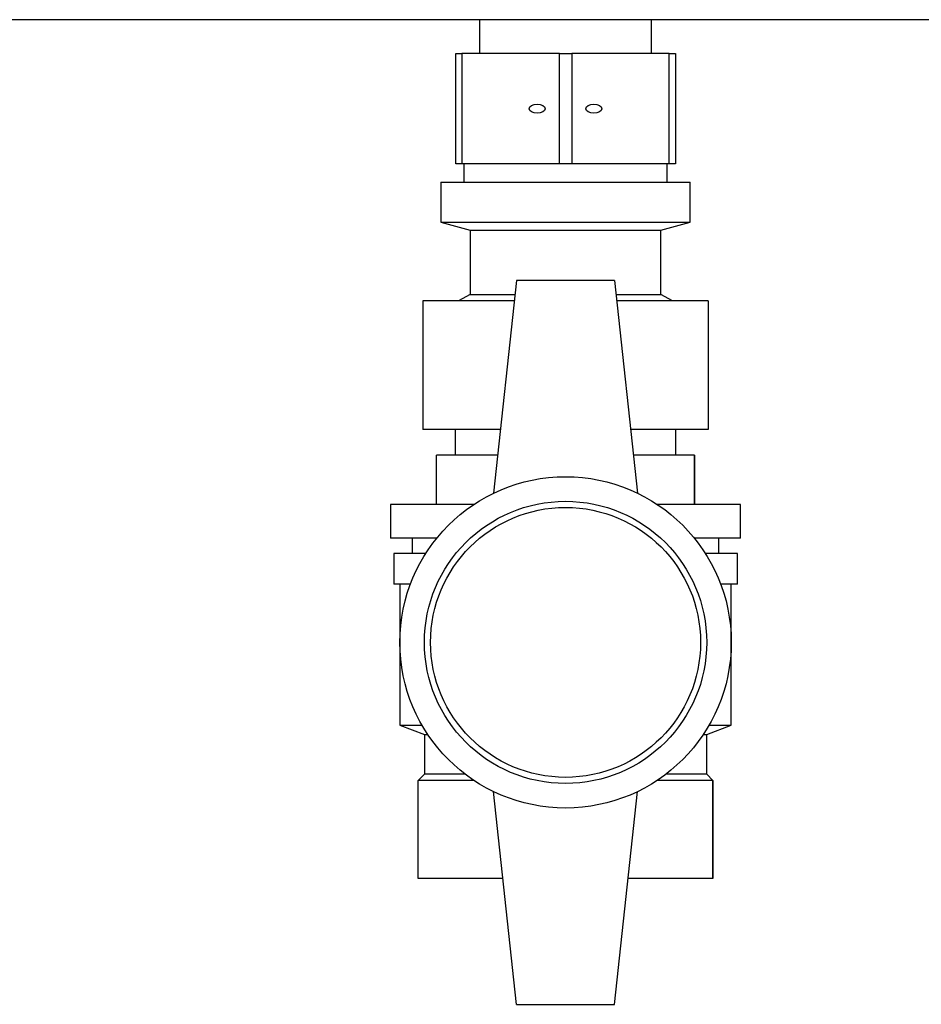
# Paper-space layout 'Blatt3' of a CAD drawing. Units: millimetres. Extents: x 0 to 4200, y 0 to 2970.
# Drawn here: x 1115 to 1262, y 1316 to 1476 of the extents above; entities that cross this region are included whole.
import ezdxf

# ---------------------------------------------------------------- set-up
doc = ezdxf.new("R2010")
doc.units = ezdxf.units.MM
doc.linetypes.add('SLD-Durchgehend', pattern=[0])
doc.layers.add('SLD-0', color=7, linetype='SLD-Durchgehend', lineweight=30)

psp = doc.layouts.new('Blatt3')

# ---------------------------------------------------------------- linework, layer by layer
at = {"layer": 'SLD-0', "ltscale": 10}
for p, q in [((1576.36, 1476.25), (1030.96, 1476.25)), ((1189.66, 1476.25), (1189.66, 1470.75)), ((1217.66, 1470.75), (1217.66, 1476.25)), ((1185.76, 1452.75), (1185.76, 1470.75)), ((1185.76, 1470.75), (1186.76, 1470.75)), ((1186.76, 1470.75), (1186.76, 1452.75)), ((1202.66, 1470.75), (1186.76, 1470.75)), ((1202.66, 1452.75), (1202.66, 1470.75)), ((1202.66, 1470.75), (1204.66, 1470.75)), ((1204.66, 1470.75), (1204.66, 1452.75)), ((1220.56, 1470.75), (1204.66, 1470.75)), ((1220.56, 1452.75), (1220.56, 1470.75)), ((1220.56, 1470.75), (1221.56, 1470.75)), ((1221.56, 1470.75), (1221.56, 1452.75)), ((1186.76, 1452.75), (1185.76, 1452.75)), ((1202.66, 1452.75), (1186.76, 1452.75)), ((1187.11, 1452.75), (1187.11, 1449.75)), ((1204.66, 1452.75), (1202.66, 1452.75)), ((1220.56, 1452.75), (1204.66, 1452.75)), ((1220.21, 1449.75), (1220.21, 1452.75)), ((1221.56, 1452.75), (1220.56, 1452.75)), ((1183.36, 1449.75), (1183.36, 1443.25)), ((1183.36, 1449.75), (1223.96, 1449.75)), ((1223.96, 1443.25), (1223.96, 1449.75)), ((1183.36, 1443.25), (1188.11, 1441.95)), ((1183.36, 1443.25), (1223.96, 1443.25)), ((1219.21, 1441.95), (1223.96, 1443.25)), ((1188.11, 1441.95), (1188.11, 1431.45)), ((1188.11, 1441.95), (1219.21, 1441.95)), ((1219.21, 1431.45), (1219.21, 1441.95)), ((1195.66, 1433.75), (1191.91, 1399.06)), ((1211.66, 1433.75), (1195.66, 1433.75)), ((1211.66, 1433.75), (1215.41, 1399.06)), ((1195.3, 1430.45), (1180.41, 1430.45)), ((1180.41, 1430.45), (1180.41, 1409.45)), ((1188.11, 1431.45), (1186.22, 1430.45)), ((1188.11, 1431.45), (1195.41, 1431.45)), ((1211.91, 1431.45), (1219.21, 1431.45)), ((1226.91, 1430.45), (1212.01, 1430.45)), ((1221.09, 1430.45), (1219.21, 1431.45)), ((1226.91, 1430.45), (1226.91, 1409.45)), ((1193.03, 1409.45), (1180.41, 1409.45)), ((1185.66, 1409.45), (1185.66, 1405.25)), ((1226.91, 1409.45), (1214.28, 1409.45)), ((1221.66, 1405.25), (1221.66, 1409.45)), ((1182.66, 1397.25), (1182.66, 1405.25)), ((1192.58, 1405.25), (1182.66, 1405.25)), ((1224.66, 1405.25), (1214.74, 1405.25)), ((1224.66, 1397.25), (1224.66, 1405.25)), ((1224.66, 1405.25), (1224.66, 1397.25)), ((1224.66, 1405.25), (1224.66, 1405.25)), ((1175.16, 1397.25), (1175.16, 1391.75)), ((1188.73, 1397.25), (1175.16, 1397.25)), ((1232.16, 1397.25), (1218.58, 1397.25)), ((1232.16, 1391.75), (1232.16, 1397.25)), ((1182.68, 1391.75), (1175.16, 1391.75)), ((1178.66, 1391.75), (1178.66, 1389.25)), ((1232.16, 1391.75), (1224.63, 1391.75)), ((1228.66, 1389.25), (1228.66, 1391.75)), ((1175.66, 1389.25), (1175.66, 1384.25)), ((1180.88, 1389.25), (1175.66, 1389.25)), ((1231.66, 1389.25), (1226.43, 1389.25)), ((1231.66, 1384.25), (1231.66, 1389.25)), ((1178.38, 1384.25), (1175.66, 1384.25)), ((1176.66, 1384.25), (1176.66, 1361.25)), ((1231.66, 1384.25), (1228.93, 1384.25)), ((1230.66, 1361.25), (1230.66, 1384.25)), ((1176.66, 1361.25), (1180.66, 1359.75)), ((1176.66, 1361.25), (1180.27, 1361.25)), ((1226.66, 1359.75), (1230.66, 1361.25)), ((1227.04, 1361.25), (1230.66, 1361.25)), ((1180.66, 1359.75), (1180.66, 1353.25)), ((1180.66, 1359.75), (1181.21, 1359.75)), ((1226.11, 1359.75), (1226.66, 1359.75)), ((1226.66, 1353.25), (1226.66, 1359.75)), ((1180.66, 1353.25), (1179.66, 1352.25)), ((1187.32, 1353.25), (1180.66, 1353.25)), ((1226.66, 1353.25), (1219.99, 1353.25)), ((1227.66, 1352.25), (1226.66, 1353.25)), ((1179.66, 1336.25), (1179.66, 1352.25)), ((1188.73, 1352.25), (1179.66, 1352.25)), ((1227.66, 1352.25), (1218.58, 1352.25)), ((1227.66, 1336.25), (1227.66, 1352.25)), ((1227.66, 1352.25), (1227.66, 1336.25)), ((1227.66, 1352.25), (1227.66, 1352.25)), ((1195.66, 1315.75), (1191.91, 1350.45)), ((1211.66, 1315.75), (1215.41, 1350.45)), ((1193.44, 1336.25), (1179.66, 1336.25)), ((1227.66, 1336.25), (1213.87, 1336.25)), ((1227.66, 1336.25), (1227.66, 1336.25)), ((1195.66, 1315.75), (1211.66, 1315.75))]:
    psp.add_line(p, q, dxfattribs=at)
at = {"layer": 'SLD-0', "ltscale": 100}
for radius in [27, 23, 22]:
    psp.add_circle((1203.66, 1374.75), radius, dxfattribs=at)
for centre in [(1199.03, 1461.75), (1208.28, 1461.75)]:
    psp.add_ellipse(centre, major_axis=(1.3, 0), ratio=0.57735, dxfattribs=at)

doc.saveas('drawing.dxf')
